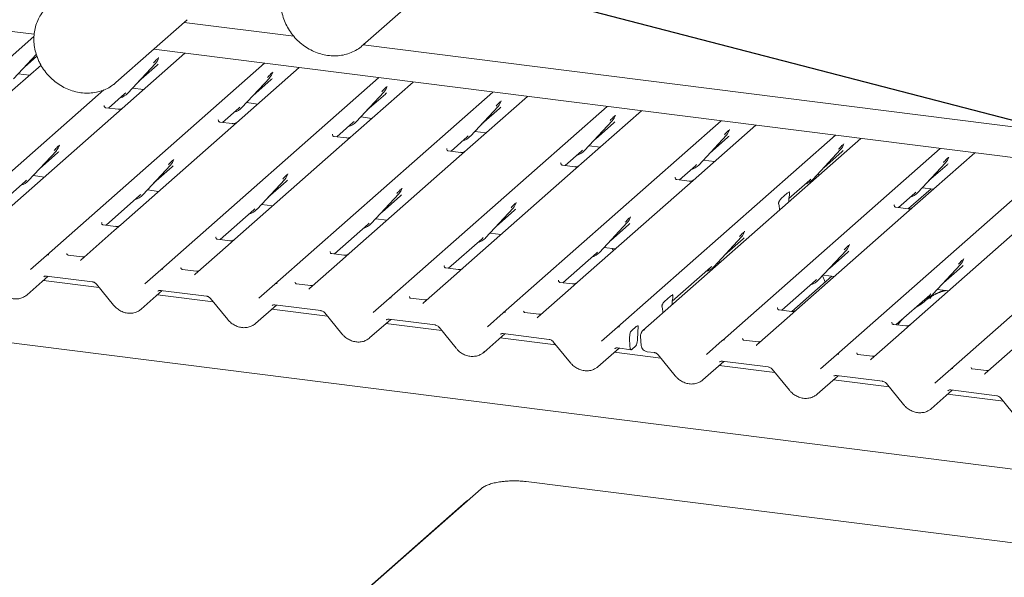
# Paper-space layout 'GNHC+Etagere+GN_keeper' of a CAD drawing. Units: millimetres. Extents: x 5 to 415, y 5 to 292.
# Drawn here: x 312 to 336, y 183 to 197 of the extents above; entities that cross this region are included whole.
import ezdxf

# ---------------------------------------------------------------- set-up
doc = ezdxf.new("R2010")
doc.units = ezdxf.units.MM
doc.layers.add('BEMAßUNG', color=96, linetype='Continuous')
doc.layers.add('SLD-0', color=179, linetype='Continuous')

psp = doc.layouts.new('GNHC+Etagere+GN_keeper')

# ---------------------------------------------------------------- linework, layer by layer
at = {"layer": 'BEMAßUNG'}
psp.add_line((322.029, 197.91), (377.788, 183.44), dxfattribs=at)
at = {"layer": 'SLD-0', "color": 179, "linetype": 'Continuous', "lineweight": 18}
for p, q in [((312.637, 196.271), (281.959, 200.136)), ((320.606, 196.004), (322.334, 197.528)), ((314.619, 195.098), (316.347, 196.623)), ((316.276, 196.56), (318.93, 196.226)), ((307.398, 191.604), (312.631, 196.219)), ((320.627, 196.023), (320.606, 196.004)), ((320.649, 196.044), (320.627, 196.023)), ((312.137, 195.192), (312.689, 195.785)), ((316.289, 195.81), (314.633, 194.35)), ((351.616, 191.36), (315.534, 195.906)), ((320.617, 196.013), (351.82, 192.082)), ((312.4, 195.474), (312.703, 195.742)), ((312.935, 190.906), (318.221, 195.567)), ((314.906, 194.843), (315.578, 195.566)), ((315.578, 195.566), (315.578, 195.565)), ((315.651, 195.694), (315.654, 195.704)), ((312.802, 195.525), (311.864, 194.698)), ((312.248, 195.311), (312.52, 195.277)), ((315.168, 195.125), (315.616, 195.52)), ((319.058, 195.462), (317.402, 194.001)), ((318.417, 195.34), (318.423, 195.355)), ((314.619, 195.098), (314.567, 195.055)), ((315.704, 190.557), (320.989, 195.218)), ((317.675, 194.495), (318.347, 195.217)), ((317.937, 194.776), (318.385, 195.171)), ((318.347, 195.217), (318.347, 195.217)), ((321.827, 195.113), (320.171, 193.652)), ((310.167, 191.255), (314.322, 194.92)), ((314.439, 194.482), (314.83, 194.826)), ((314.83, 194.826), (314.856, 194.852)), ((314.906, 194.843), (314.906, 194.843)), ((315.017, 194.962), (315.288, 194.928)), ((318.473, 190.208), (323.758, 194.869)), ((320.444, 194.146), (321.116, 194.868)), ((320.706, 194.427), (321.154, 194.822)), ((321.116, 194.868), (321.115, 194.868)), ((321.186, 194.992), (321.192, 195.006)), ((317.785, 194.613), (318.057, 194.579)), ((324.596, 194.764), (322.939, 193.303)), ((323.955, 194.643), (323.961, 194.657)), ((314.633, 194.35), (311.965, 191.997)), ((314.337, 194.544), (314.332, 194.539)), ((314.671, 194.452), (314.372, 194.49)), ((317.207, 194.133), (317.599, 194.478)), ((317.599, 194.478), (317.625, 194.503)), ((317.675, 194.495), (317.675, 194.494)), ((321.242, 189.86), (326.527, 194.521)), ((323.213, 193.797), (323.885, 194.519)), ((323.475, 194.079), (323.923, 194.474)), ((323.885, 194.519), (323.884, 194.519)), ((327.365, 194.415), (325.708, 192.954)), ((317.106, 194.195), (317.101, 194.19)), ((317.44, 194.103), (317.141, 194.141)), ((319.976, 193.784), (320.367, 194.129)), ((320.367, 194.129), (320.394, 194.155)), ((320.444, 194.146), (320.443, 194.145)), ((320.554, 194.264), (320.826, 194.23)), ((324.011, 189.511), (329.296, 194.172)), ((325.982, 193.448), (326.654, 194.171)), ((326.244, 193.73), (326.691, 194.125)), ((326.654, 194.171), (326.653, 194.17)), ((326.724, 194.294), (326.73, 194.308)), ((317.402, 194.001), (314.734, 191.648)), ((323.323, 193.916), (323.595, 193.881)), ((330.133, 194.066), (328.477, 192.605)), ((329.493, 193.945), (329.499, 193.96)), ((320.171, 193.652), (317.503, 191.299)), ((319.874, 193.846), (319.87, 193.841)), ((320.209, 193.755), (319.91, 193.792)), ((322.745, 193.435), (323.136, 193.78)), ((323.136, 193.78), (323.163, 193.806)), ((323.213, 193.797), (323.212, 193.796)), ((326.78, 189.162), (332.065, 193.823)), ((332.678, 193.746), (327.393, 189.085)), ((328.75, 193.099), (329.422, 193.822)), ((329.012, 193.381), (329.46, 193.776)), ((329.422, 193.822), (329.422, 193.821)), ((351.378, 183.831), (273.931, 193.588)), ((312.502, 192.723), (313.174, 193.446)), ((312.764, 193.005), (313.212, 193.4)), ((313.174, 193.446), (313.174, 193.445)), ((313.244, 193.569), (313.25, 193.584)), ((322.643, 193.497), (322.639, 193.493)), ((322.977, 193.406), (322.679, 193.443)), ((325.514, 193.086), (325.905, 193.431)), ((325.905, 193.431), (325.931, 193.457)), ((325.982, 193.448), (325.981, 193.448)), ((326.092, 193.567), (326.364, 193.532)), ((329.324, 188.841), (334.609, 193.502)), ((331.519, 192.75), (332.191, 193.473)), ((331.781, 193.032), (332.229, 193.427)), ((332.191, 193.473), (332.191, 193.472)), ((332.262, 193.596), (332.267, 193.611)), ((335.447, 193.397), (333.79, 191.936)), ((316.013, 193.22), (316.019, 193.235)), ((322.939, 193.303), (320.272, 190.95)), ((328.861, 193.218), (329.133, 193.184)), ((332.093, 188.493), (337.378, 193.154)), ((334.064, 192.43), (334.736, 193.152)), ((334.736, 193.152), (334.735, 193.152)), ((334.806, 193.276), (334.812, 193.29)), ((315.271, 192.374), (315.943, 193.097)), ((315.533, 192.656), (315.981, 193.051)), ((315.943, 193.097), (315.942, 193.096)), ((325.708, 192.954), (323.04, 190.601)), ((325.412, 193.149), (325.407, 193.144)), ((325.746, 193.057), (325.447, 193.095)), ((328.283, 192.737), (328.674, 193.082)), ((328.674, 193.082), (328.7, 193.108)), ((328.75, 193.099), (328.75, 193.099)), ((334.326, 192.712), (334.773, 193.107)), ((311.61, 191.987), (312.426, 192.706)), ((312.426, 192.706), (312.452, 192.732)), ((312.502, 192.723), (312.502, 192.723)), ((312.612, 192.842), (312.884, 192.808)), ((318.04, 192.025), (318.712, 192.748)), ((318.302, 192.307), (318.75, 192.702)), ((318.712, 192.748), (318.711, 192.747)), ((318.782, 192.871), (318.788, 192.886)), ((328.181, 192.8), (328.176, 192.795)), ((328.515, 192.708), (328.216, 192.746)), ((330.939, 192.289), (331.443, 192.733)), ((331.443, 192.733), (331.469, 192.759)), ((331.519, 192.75), (331.519, 192.75)), ((331.63, 192.869), (331.677, 192.863)), ((334.862, 188.144), (340.147, 192.805)), ((315.381, 192.493), (315.653, 192.459)), ((321.551, 192.523), (321.557, 192.537)), ((328.477, 192.605), (325.809, 190.253)), ((330.95, 192.451), (330.945, 192.446)), ((334.384, 192.522), (333.837, 192.04)), ((333.987, 192.413), (334.013, 192.439)), ((334.174, 192.548), (334.446, 192.514)), ((314.379, 191.638), (315.194, 192.357)), ((315.194, 192.357), (315.221, 192.383)), ((315.271, 192.374), (315.27, 192.374)), ((320.809, 191.677), (321.481, 192.399)), ((321.071, 191.958), (321.519, 192.353)), ((321.481, 192.399), (321.48, 192.399)), ((330.747, 192.283), (330.895, 192.414)), ((330.935, 192.209), (330.935, 192.219)), ((330.951, 192.384), (330.948, 192.364)), ((333.596, 192.068), (333.987, 192.413)), ((334.064, 192.43), (334.063, 192.429)), ((317.148, 191.289), (317.963, 192.009)), ((317.963, 192.009), (317.99, 192.034)), ((318.04, 192.025), (318.039, 192.025)), ((318.15, 192.144), (318.422, 192.11)), ((323.577, 191.328), (324.249, 192.05)), ((323.839, 191.61), (324.287, 192.004)), ((324.249, 192.05), (324.249, 192.05)), ((324.32, 192.174), (324.326, 192.188)), ((330.693, 192.139), (330.69, 192.153)), ((330.706, 192.007), (330.706, 192.017)), ((333.494, 192.13), (333.489, 192.125)), ((333.828, 192.039), (333.529, 192.076)), ((320.919, 191.795), (321.191, 191.761)), ((327.089, 191.825), (327.094, 191.839)), ((333.79, 191.936), (331.122, 189.583)), ((314.573, 191.506), (313.773, 190.801)), ((314.273, 191.696), (314.277, 191.701)), ((314.611, 191.609), (314.312, 191.647)), ((314.734, 191.648), (314.573, 191.506)), ((319.917, 190.941), (320.732, 191.66)), ((320.732, 191.66), (320.758, 191.685)), ((320.809, 191.677), (320.808, 191.676)), ((326.346, 190.979), (327.018, 191.701)), ((326.608, 191.261), (327.056, 191.656)), ((327.018, 191.701), (327.018, 191.701)), ((329.857, 191.476), (329.863, 191.49)), ((336.559, 191.587), (333.891, 189.234)), ((317.041, 191.347), (317.046, 191.352)), ((317.38, 191.26), (317.081, 191.298)), ((317.503, 191.299), (317.342, 191.157)), ((322.685, 190.592), (323.501, 191.311)), ((323.501, 191.311), (323.527, 191.337)), ((323.577, 191.328), (323.577, 191.327)), ((323.688, 191.446), (323.96, 191.412)), ((329.115, 190.63), (329.787, 191.353)), ((329.377, 190.912), (329.825, 191.307)), ((329.787, 191.353), (329.787, 191.352)), ((317.342, 191.157), (316.542, 190.452)), ((319.81, 190.998), (319.815, 191.003)), ((326.457, 191.098), (326.728, 191.063)), ((331.659, 190.31), (332.331, 191.032)), ((332.331, 191.032), (332.331, 191.032)), ((332.402, 191.155), (332.408, 191.17)), ((312.55, 190.566), (312.935, 190.906)), ((312.935, 190.906), (312.935, 190.906)), ((313.8, 190.872), (313.458, 190.915)), ((313.766, 190.793), (313.771, 190.799)), ((313.771, 190.799), (313.772, 190.799)), ((320.111, 190.809), (319.311, 190.103)), ((320.149, 190.911), (319.85, 190.949)), ((320.272, 190.95), (320.111, 190.809)), ((325.454, 190.243), (326.27, 190.962)), ((326.27, 190.962), (326.296, 190.988)), ((326.346, 190.979), (326.346, 190.978)), ((331.921, 190.591), (332.369, 190.986)), ((335.171, 190.807), (335.176, 190.821)), ((315.318, 190.217), (315.704, 190.557)), ((315.704, 190.557), (315.704, 190.557)), ((316.569, 190.523), (316.227, 190.566)), ((322.579, 190.649), (322.584, 190.654)), ((322.918, 190.562), (322.619, 190.6)), ((323.04, 190.601), (322.88, 190.46)), ((328.11, 189.795), (329.038, 190.613)), ((329.038, 190.613), (329.065, 190.639)), ((329.115, 190.63), (329.115, 190.63)), ((329.221, 190.697), (329.207, 190.729)), ((329.225, 190.749), (329.273, 190.743)), ((334.428, 189.961), (335.1, 190.683)), ((334.69, 190.242), (335.138, 190.637)), ((335.1, 190.683), (335.1, 190.683)), ((312.463, 189.948), (312.974, 190.4)), ((314.212, 190.128), (312.86, 190.298)), ((312.934, 190.405), (314.05, 190.264)), ((312.934, 190.405), (312.936, 190.404)), ((316.534, 190.444), (316.54, 190.45)), ((316.54, 190.45), (316.54, 190.45)), ((322.88, 190.46), (322.08, 189.754)), ((325.348, 190.3), (325.352, 190.305)), ((330.767, 189.574), (331.583, 190.293)), ((331.98, 190.402), (331.009, 189.545)), ((331.583, 190.293), (331.609, 190.318)), ((331.659, 190.31), (331.659, 190.309)), ((331.77, 190.428), (332.042, 190.394)), ((314.147, 190.208), (314.562, 189.697)), ((315.232, 189.6), (315.743, 190.051)), ((315.703, 190.056), (316.818, 189.915)), ((315.703, 190.056), (315.705, 190.056)), ((318.087, 189.868), (318.473, 190.208)), ((318.473, 190.208), (318.473, 190.208)), ((319.338, 190.174), (318.996, 190.217)), ((319.303, 190.095), (319.309, 190.101)), ((319.309, 190.101), (319.309, 190.102)), ((325.649, 190.111), (324.848, 189.405)), ((325.687, 190.214), (325.388, 190.251)), ((325.809, 190.253), (325.649, 190.111)), ((334.539, 190.079), (334.81, 190.045)), ((316.98, 189.779), (315.629, 189.95)), ((316.916, 189.859), (317.331, 189.349)), ((320.856, 189.519), (321.241, 189.859)), ((321.241, 189.859), (321.242, 189.86)), ((322.107, 189.825), (321.765, 189.868)), ((327.918, 189.789), (328.066, 189.919)), ((328.117, 189.952), (328.121, 189.956)), ((328.123, 189.89), (328.12, 189.87)), ((333.536, 189.225), (334.352, 189.944)), ((334.352, 189.944), (334.378, 189.97)), ((334.428, 189.961), (334.428, 189.96)), ((318.001, 189.251), (318.512, 189.702)), ((319.749, 189.43), (318.397, 189.601)), ((318.472, 189.707), (319.587, 189.566)), ((318.472, 189.707), (318.473, 189.707)), ((322.072, 189.746), (322.077, 189.752)), ((322.077, 189.752), (322.078, 189.753)), ((327.865, 189.645), (327.861, 189.659)), ((328.107, 189.714), (328.107, 189.725)), ((330.666, 189.636), (330.661, 189.631)), ((331, 189.544), (330.701, 189.582)), ((331.122, 189.583), (330.962, 189.442)), ((319.684, 189.51), (320.1, 189)), ((320.769, 188.902), (321.281, 189.353)), ((321.241, 189.358), (322.356, 189.218)), ((321.241, 189.358), (321.242, 189.358)), ((323.625, 189.17), (324.01, 189.51)), ((324.01, 189.51), (324.011, 189.511)), ((324.876, 189.476), (324.533, 189.52)), ((324.841, 189.397), (324.846, 189.403)), ((324.846, 189.403), (324.847, 189.404)), ((327.878, 189.513), (327.878, 189.523)), ((330.962, 189.442), (330.162, 188.736)), ((322.518, 189.082), (321.166, 189.252)), ((322.453, 189.161), (322.869, 188.651)), ((326.394, 188.822), (326.779, 189.162)), ((326.779, 189.162), (326.78, 189.162)), ((327.117, 189.077), (327.233, 189.181)), ((327.28, 189.127), (327.277, 189.096)), ((333.731, 189.093), (332.93, 188.387)), ((333.43, 189.282), (333.434, 189.287)), ((333.769, 189.195), (333.47, 189.233)), ((333.891, 189.234), (333.731, 189.093)), ((323.538, 188.553), (324.05, 189.004)), ((325.287, 188.733), (323.935, 188.903)), ((324.01, 189.009), (325.125, 188.869)), ((324.01, 189.009), (324.011, 189.009)), ((327.075, 188.911), (327.084, 188.688)), ((327.274, 189.057), (327.264, 188.843)), ((327.337, 188.939), (327.358, 188.716)), ((325.222, 188.812), (325.638, 188.302)), ((326.307, 188.204), (326.818, 188.655)), ((326.779, 188.66), (327.111, 188.618)), ((326.779, 188.66), (326.78, 188.66)), ((327.084, 188.688), (327.085, 188.669)), ((327.085, 188.669), (327.088, 188.653)), ((327.088, 188.653), (327.092, 188.639)), ((327.092, 188.639), (327.098, 188.628)), ((327.098, 188.628), (327.104, 188.621)), ((327.104, 188.621), (327.111, 188.618)), ((327.111, 188.618), (327.118, 188.619)), ((327.118, 188.619), (327.126, 188.624)), ((327.222, 188.708), (327.126, 188.624)), ((328.938, 188.501), (329.323, 188.841)), ((329.323, 188.841), (329.324, 188.841)), ((330.189, 188.807), (329.847, 188.85)), ((330.159, 188.734), (330.154, 188.728)), ((330.16, 188.735), (330.159, 188.734)), ((336.499, 188.744), (335.699, 188.038)), ((327.831, 188.412), (326.704, 188.554)), ((327.502, 188.569), (327.669, 188.548)), ((327.766, 188.492), (328.182, 187.982)), ((331.707, 188.152), (332.092, 188.492)), ((332.092, 188.492), (332.093, 188.493)), ((332.958, 188.458), (332.615, 188.501)), ((332.928, 188.385), (332.923, 188.379)), ((332.929, 188.386), (332.928, 188.385)), ((328.851, 187.884), (329.363, 188.335)), ((330.6, 188.063), (329.248, 188.234)), ((329.323, 188.34), (330.438, 188.199)), ((329.323, 188.34), (329.324, 188.34)), ((330.535, 188.143), (330.951, 187.633)), ((334.476, 187.803), (334.861, 188.143)), ((334.861, 188.143), (334.862, 188.144)), ((335.726, 188.109), (335.384, 188.152)), ((331.62, 187.535), (332.132, 187.986)), ((332.092, 187.991), (333.207, 187.85)), ((332.092, 187.991), (332.093, 187.991)), ((335.692, 188.03), (335.697, 188.036)), ((335.697, 188.036), (335.698, 188.037)), ((333.369, 187.715), (332.017, 187.885)), ((333.304, 187.794), (333.72, 187.284)), ((334.389, 187.186), (334.9, 187.637)), ((336.138, 187.366), (334.786, 187.536)), ((334.861, 187.642), (335.976, 187.502)), ((334.861, 187.642), (334.862, 187.642)), ((336.073, 187.445), (336.489, 186.935)), ((346.564, 182.646), (324.567, 185.417)), ((323.472, 185.243), (319.372, 181.627)), ((323.112, 184.933), (319.012, 181.317)), ((323.171, 184.977), (323.112, 184.933))]:
    psp.add_line(p, q, dxfattribs=at)
for centre, radius, start, end in [((315.34, 195.785), 0.324, 317.2829, 344.8818), ((318.108, 195.436), 0.324, 317.2829, 344.8818), ((314.605, 195.124), 0.412, 286.7334, 316.9096), ((320.877, 195.088), 0.324, 317.2829, 344.8818), ((323.646, 194.739), 0.324, 317.2829, 344.8818), ((317.374, 194.776), 0.412, 285.9831, 316.9017), ((320.143, 194.427), 0.412, 285.9831, 316.9017), ((326.415, 194.39), 0.324, 317.2829, 344.8818), ((329.184, 194.041), 0.324, 317.2829, 344.8818), ((322.911, 194.078), 0.412, 285.9831, 316.9017), ((312.935, 193.665), 0.324, 317.2829, 344.8818), ((325.68, 193.729), 0.412, 285.9831, 316.9017), ((331.952, 193.692), 0.324, 317.2829, 344.8818), ((315.704, 193.316), 0.324, 317.2829, 344.8818), ((334.497, 193.372), 0.324, 317.2829, 344.8818), ((328.449, 193.38), 0.412, 285.9831, 316.9017), ((312.201, 193.004), 0.412, 285.9831, 316.9017), ((318.473, 192.967), 0.324, 317.2829, 344.8818), ((331.218, 193.031), 0.412, 285.9831, 316.9017), ((321.242, 192.619), 0.324, 317.2829, 344.8818), ((314.97, 192.655), 0.412, 285.9831, 316.9017), ((333.762, 192.711), 0.412, 285.9831, 316.9017), ((317.738, 192.306), 0.412, 285.9831, 316.9017), ((324.011, 192.27), 0.324, 317.2829, 344.8818), ((326.78, 191.921), 0.324, 317.2829, 344.8818), ((320.507, 191.958), 0.412, 285.9831, 316.9017), ((329.548, 191.572), 0.324, 317.2829, 344.8818), ((323.276, 191.609), 0.412, 285.9831, 316.9017), ((332.093, 191.251), 0.324, 317.2829, 344.8818), ((312.979, 190.856), 0.0667, 81.8416, 130.6612), ((312.977, 190.857), 0.0645, 80.9037, 130.4821), ((326.045, 191.26), 0.412, 285.9831, 316.9017), ((334.861, 190.903), 0.324, 317.2829, 344.8818), ((315.748, 190.507), 0.0667, 81.8416, 130.6612), ((315.746, 190.508), 0.0645, 80.9037, 130.4821), ((328.814, 190.911), 0.412, 285.9831, 316.9017), ((331.358, 190.591), 0.412, 285.9831, 316.9017), ((318.517, 190.158), 0.0667, 81.8416, 130.6612), ((318.515, 190.159), 0.0645, 80.9037, 130.4821), ((321.283, 189.81), 0.0645, 80.9037, 130.4821), ((321.285, 189.809), 0.0667, 81.8416, 130.6612), ((334.127, 190.242), 0.412, 285.9831, 316.9017), ((324.052, 189.461), 0.0645, 80.9037, 130.4821), ((324.054, 189.46), 0.0667, 81.8416, 130.6612), ((326.821, 189.112), 0.0645, 80.9037, 130.4821), ((326.823, 189.111), 0.0667, 81.8416, 130.6612), ((327.432, 189.034), 0.0635, 80.4934, 134.9604), ((327.457, 188.951), 0.12, 147.7741, 185.3737), ((329.365, 188.792), 0.0645, 80.9037, 130.4821), ((329.367, 188.791), 0.0667, 81.8416, 130.6612), ((327.042, 188.838), 0.222, 324.1484, 1.1438), ((332.134, 188.443), 0.0645, 80.9037, 130.4821), ((332.136, 188.442), 0.0667, 81.8416, 130.6612), ((334.903, 188.094), 0.0645, 80.9037, 130.4821), ((334.905, 188.093), 0.0667, 81.8416, 130.6612)]:
    psp.add_arc(centre, radius, start, end, dxfattribs=at)
for centre, major_axis, ratio, start_param, end_param in [((315.29, 195.873), (0.348, -0.331), 0.856866, 6.207807, 6.295073), ((318.059, 195.524), (0.348, -0.331), 0.856866, 6.207807, 6.295073), ((320.828, 195.175), (0.348, -0.331), 0.856866, 6.207807, 6.295073), ((323.597, 194.826), (0.348, -0.331), 0.856866, 6.207807, 6.295073), ((326.366, 194.477), (0.348, -0.331), 0.856866, 6.207807, 6.295073), ((329.134, 194.129), (0.348, -0.331), 0.856866, 6.207807, 6.295073), ((312.886, 193.752), (0.348, -0.331), 0.856866, 6.207807, 6.295073), ((331.903, 193.78), (0.348, -0.331), 0.856866, 6.207807, 6.295073), ((315.655, 193.404), (0.348, -0.331), 0.856866, 6.207807, 6.295073), ((334.448, 193.459), (0.348, -0.331), 0.856866, 6.207807, 6.295073), ((318.424, 193.055), (0.348, -0.331), 0.856866, 6.207807, 6.295073), ((321.193, 192.706), (0.348, -0.331), 0.856866, 6.207807, 6.295073), ((330.992, 192.261), (0.015, 0.242), 0.225535, 1.144195, 1.75877), ((323.961, 192.357), (0.348, -0.331), 0.856866, 6.207807, 6.295073), ((330.65, 191.959), (0.01, 0.238), 0.234973, 4.967438, 5.582013), ((326.73, 192.008), (0.348, -0.331), 0.856866, 6.207807, 6.295073), ((329.499, 191.659), (0.348, -0.331), 0.856866, 6.207807, 6.295073), ((332.043, 191.339), (0.348, -0.331), 0.856866, 6.207807, 6.295073), ((313.67, 190.867), (0.0962, -0.0732), 0.800617, 6.124264, 6.265941), ((334.812, 190.99), (0.348, -0.331), 0.856866, 6.207807, 6.295073), ((316.439, 190.518), (0.0962, -0.0732), 0.800617, 6.124264, 6.265941), ((319.208, 190.17), (0.0962, -0.0732), 0.800617, 6.124264, 6.265941), ((312.136, 190.3), (0.351, -0.328), 0.853457, 6.080122, 6.287507), ((328.163, 189.767), (0.015, 0.242), 0.225535, 1.144195, 1.75877), ((314.905, 189.951), (0.351, -0.328), 0.853457, 6.080122, 6.287507), ((321.977, 189.821), (0.0962, -0.0732), 0.800617, 6.124264, 6.265941), ((327.821, 189.465), (0.01, 0.238), 0.234973, 4.967438, 5.582013), ((324.746, 189.472), (0.0962, -0.0732), 0.800617, 6.124264, 6.265941), ((317.674, 189.602), (0.351, -0.328), 0.853457, 6.080122, 6.287507), ((327.316, 189.078), (0.015, 0.185), 0.21887, 1.494045, 1.703882), ((320.442, 189.254), (0.351, -0.328), 0.853457, 6.080122, 6.287507), ((330.059, 188.803), (0.0962, -0.0732), 0.800617, 6.124264, 6.265941), ((323.211, 188.905), (0.351, -0.328), 0.853457, 6.080122, 6.287507), ((332.828, 188.454), (0.0962, -0.0732), 0.800617, 6.124264, 6.265941), ((325.98, 188.556), (0.351, -0.328), 0.853457, 6.080122, 6.287507), ((328.524, 188.235), (0.351, -0.328), 0.853457, 6.080122, 6.287507), ((335.596, 188.105), (0.0962, -0.0732), 0.800617, 6.124264, 6.265941), ((331.293, 187.887), (0.351, -0.328), 0.853457, 6.080122, 6.287507), ((334.062, 187.538), (0.351, -0.328), 0.853457, 6.080122, 6.287507)]:
    psp.add_ellipse(centre, major_axis=major_axis, ratio=ratio, start_param=start_param, end_param=end_param, dxfattribs=at)
for points, knots in [([(318.645, 197.319), (318.638, 197.288), (318.621, 197.204), (318.612, 197.061), (318.624, 196.891), (318.659, 196.722), (318.718, 196.558), (318.799, 196.4), (318.9, 196.254), (319.019, 196.121), (319.154, 196.005), (319.302, 195.908), (319.46, 195.832), (319.626, 195.779), (319.794, 195.749), (319.963, 195.744), (320.128, 195.764), (320.285, 195.808), (320.432, 195.876), (320.555, 195.955), (320.621, 196.02), (320.649, 196.047)], [0, 0, 0, 0, 0.030628, 0.084915, 0.139331, 0.193912, 0.248629, 0.303454, 0.35836, 0.413325, 0.468333, 0.523361, 0.57839, 0.63339, 0.688322, 0.743141, 0.797799, 0.85226, 0.906508, 0.960563, 1, 1, 1, 1]), ([(312.983, 196.959), (312.972, 196.95), (312.919, 196.908), (312.841, 196.814), (312.753, 196.68), (312.688, 196.532), (312.645, 196.373), (312.626, 196.208), (312.631, 196.039), (312.659, 195.87), (312.698, 195.743), (312.727, 195.674), (312.733, 195.659)], [0, 0, 0, 0, 0.032265, 0.148393, 0.264456, 0.380629, 0.497067, 0.613866, 0.731057, 0.848617, 0.966492, 1, 1, 1, 1]), ([(312.733, 195.659), (312.746, 195.629), (312.784, 195.546), (312.863, 195.417), (312.973, 195.277), (313.101, 195.153), (313.244, 195.047), (313.397, 194.96), (313.56, 194.896), (313.727, 194.855), (313.896, 194.839), (314.063, 194.847), (314.225, 194.879), (314.377, 194.937), (314.49, 194.996), (314.547, 195.043), (314.563, 195.056)], [0, 0, 0, 0, 0.042816, 0.120269, 0.19782, 0.275443, 0.353109, 0.43079, 0.508452, 0.586046, 0.663512, 0.740782, 0.817795, 0.894513, 0.970939, 1, 1, 1, 1]), ([(315.528, 195.575), (315.554, 195.603), (315.587, 195.638), (315.625, 195.677), (315.632, 195.685)], [0, 0, 0, 0, 0.797889, 1, 1, 1, 1]), ([(318.297, 195.226), (318.323, 195.254), (318.356, 195.29), (318.394, 195.328), (318.401, 195.336)], [0, 0, 0, 0, 0.797889, 1, 1, 1, 1]), ([(321.066, 194.877), (321.092, 194.905), (321.125, 194.941), (321.162, 194.979), (321.17, 194.987)], [0, 0, 0, 0, 0.797889, 1, 1, 1, 1]), ([(323.835, 194.528), (323.861, 194.556), (323.894, 194.592), (323.931, 194.631), (323.939, 194.638)], [0, 0, 0, 0, 0.797889, 1, 1, 1, 1]), ([(314.373, 194.49), (314.371, 194.49), (314.361, 194.49), (314.354, 194.496), (314.339, 194.504), (314.331, 194.534), (314.333, 194.539), (314.333, 194.541)], [0, 0, 0, 0, 0.034935, 0.237462, 0.531089, 0.863289, 1, 1, 1, 1]), ([(314.782, 194.48), (314.782, 194.48), (314.782, 194.481), (314.777, 194.477), (314.765, 194.469), (314.737, 194.456), (314.703, 194.448), (314.679, 194.453), (314.672, 194.455)], [0, 0, 0, 0, 0.07676, 0.174151, 0.291318, 0.491697, 0.849924, 1, 1, 1, 1]), ([(317.142, 194.142), (317.14, 194.142), (317.13, 194.142), (317.122, 194.147), (317.107, 194.155), (317.1, 194.186), (317.102, 194.19), (317.102, 194.192)], [0, 0, 0, 0, 0.034935, 0.237462, 0.531089, 0.863289, 1, 1, 1, 1]), ([(317.55, 194.131), (317.551, 194.132), (317.551, 194.132), (317.546, 194.128), (317.533, 194.12), (317.505, 194.107), (317.471, 194.099), (317.447, 194.104), (317.44, 194.106)], [0, 0, 0, 0, 0.07676, 0.174151, 0.291318, 0.491697, 0.849924, 1, 1, 1, 1]), ([(326.603, 194.179), (326.63, 194.208), (326.663, 194.243), (326.7, 194.282), (326.708, 194.29)], [0, 0, 0, 0, 0.797889, 1, 1, 1, 1]), ([(329.372, 193.831), (329.398, 193.859), (329.431, 193.894), (329.469, 193.933), (329.476, 193.941)], [0, 0, 0, 0, 0.797889, 1, 1, 1, 1]), ([(319.91, 193.793), (319.909, 193.793), (319.899, 193.793), (319.891, 193.798), (319.876, 193.806), (319.869, 193.837), (319.871, 193.842), (319.871, 193.843)], [0, 0, 0, 0, 0.034935, 0.237462, 0.531089, 0.863289, 1, 1, 1, 1]), ([(320.319, 193.783), (320.319, 193.783), (320.32, 193.783), (320.315, 193.779), (320.302, 193.771), (320.274, 193.759), (320.24, 193.75), (320.216, 193.755), (320.209, 193.757)], [0, 0, 0, 0, 0.07676, 0.174151, 0.291318, 0.491697, 0.849924, 1, 1, 1, 1]), ([(313.124, 193.454), (313.15, 193.483), (313.183, 193.518), (313.221, 193.557), (313.228, 193.565)], [0, 0, 0, 0, 0.797889, 1, 1, 1, 1]), ([(322.679, 193.444), (322.678, 193.444), (322.668, 193.444), (322.66, 193.45), (322.645, 193.457), (322.638, 193.488), (322.639, 193.493), (322.64, 193.494)], [0, 0, 0, 0, 0.0349354, 0.237462, 0.531089, 0.8632888, 1, 1, 1, 1]), ([(323.088, 193.434), (323.088, 193.434), (323.089, 193.434), (323.083, 193.43), (323.071, 193.422), (323.043, 193.41), (323.009, 193.401), (322.985, 193.407), (322.978, 193.408)], [0, 0, 0, 0, 0.07676, 0.174151, 0.291318, 0.491697, 0.849924, 1, 1, 1, 1]), ([(332.141, 193.482), (332.167, 193.51), (332.2, 193.545), (332.238, 193.584), (332.245, 193.592)], [0, 0, 0, 0, 0.797889, 1, 1, 1, 1]), ([(315.893, 193.106), (315.919, 193.134), (315.952, 193.169), (315.989, 193.208), (315.997, 193.216)], [0, 0, 0, 0, 0.797889, 1, 1, 1, 1]), ([(334.685, 193.161), (334.712, 193.189), (334.744, 193.225), (334.782, 193.264), (334.79, 193.271)], [0, 0, 0, 0, 0.797889, 1, 1, 1, 1]), ([(325.448, 193.095), (325.447, 193.095), (325.437, 193.095), (325.429, 193.101), (325.414, 193.109), (325.406, 193.139), (325.408, 193.144), (325.409, 193.145)], [0, 0, 0, 0, 0.034935, 0.237462, 0.531089, 0.863289, 1, 1, 1, 1]), ([(325.857, 193.085), (325.857, 193.085), (325.857, 193.085), (325.852, 193.081), (325.84, 193.073), (325.812, 193.061), (325.778, 193.052), (325.754, 193.058), (325.747, 193.059)], [0, 0, 0, 0, 0.0767595, 0.1741506, 0.2913179, 0.4916971, 0.8499235, 1, 1, 1, 1]), ([(318.662, 192.757), (318.688, 192.785), (318.721, 192.82), (318.758, 192.859), (318.766, 192.867)], [0, 0, 0, 0, 0.797889, 1, 1, 1, 1]), ([(328.217, 192.746), (328.215, 192.746), (328.205, 192.746), (328.198, 192.752), (328.183, 192.76), (328.175, 192.79), (328.177, 192.795), (328.178, 192.796)], [0, 0, 0, 0, 0.034935, 0.237462, 0.531089, 0.863289, 1, 1, 1, 1]), ([(328.626, 192.736), (328.626, 192.736), (328.626, 192.736), (328.621, 192.733), (328.609, 192.725), (328.581, 192.712), (328.547, 192.704), (328.523, 192.709), (328.516, 192.71)], [0, 0, 0, 0, 0.07676, 0.174151, 0.291318, 0.491697, 0.849924, 1, 1, 1, 1]), ([(321.43, 192.408), (321.457, 192.436), (321.49, 192.472), (321.527, 192.51), (321.535, 192.518)], [0, 0, 0, 0, 0.797889, 1, 1, 1, 1]), ([(330.952, 192.42), (330.949, 192.429), (330.944, 192.442), (330.946, 192.446), (330.946, 192.448)], [0, 0, 0, 0, 0.661656, 1, 1, 1, 1]), ([(330.69, 192.153), (330.689, 192.157), (330.688, 192.162), (330.687, 192.17), (330.688, 192.179), (330.691, 192.192), (330.7, 192.217), (330.719, 192.253), (330.736, 192.272), (330.747, 192.283)], [0, 0, 0, 0, 0.067483, 0.103497, 0.139727, 0.190971, 0.289437, 0.584811, 1, 1, 1, 1]), ([(330.895, 192.414), (330.908, 192.423), (330.924, 192.433), (330.942, 192.429), (330.948, 192.424), (330.952, 192.416), (330.954, 192.41), (330.954, 192.401), (330.953, 192.393), (330.952, 192.387), (330.951, 192.384)], [0, 0, 0, 0, 0.539931, 0.65278, 0.781155, 0.829526, 0.878353, 0.91236, 0.960325, 1, 1, 1, 1]), ([(324.199, 192.059), (324.225, 192.087), (324.258, 192.123), (324.296, 192.161), (324.303, 192.169)], [0, 0, 0, 0, 0.797889, 1, 1, 1, 1]), ([(333.53, 192.077), (333.529, 192.077), (333.519, 192.077), (333.511, 192.083), (333.496, 192.09), (333.488, 192.121), (333.49, 192.126), (333.491, 192.127)], [0, 0, 0, 0, 0.034935, 0.237462, 0.531089, 0.863289, 1, 1, 1, 1]), ([(333.939, 192.067), (333.939, 192.067), (333.939, 192.067), (333.934, 192.063), (333.922, 192.055), (333.894, 192.043), (333.86, 192.034), (333.836, 192.039), (333.829, 192.041)], [0, 0, 0, 0, 0.07676, 0.174151, 0.291318, 0.491697, 0.849924, 1, 1, 1, 1]), ([(326.968, 191.71), (326.994, 191.738), (327.027, 191.774), (327.065, 191.813), (327.072, 191.82)], [0, 0, 0, 0, 0.797889, 1, 1, 1, 1]), ([(314.313, 191.647), (314.312, 191.647), (314.302, 191.647), (314.294, 191.653), (314.279, 191.661), (314.272, 191.691), (314.273, 191.696), (314.274, 191.697)], [0, 0, 0, 0, 0.034935, 0.237462, 0.531089, 0.863289, 1, 1, 1, 1]), ([(314.722, 191.637), (314.722, 191.637), (314.722, 191.637), (314.717, 191.633), (314.705, 191.625), (314.677, 191.613), (314.643, 191.605), (314.619, 191.61), (314.612, 191.611)], [0, 0, 0, 0, 0.07676, 0.174151, 0.291318, 0.491697, 0.849924, 1, 1, 1, 1]), ([(317.082, 191.298), (317.081, 191.298), (317.071, 191.298), (317.063, 191.304), (317.048, 191.312), (317.04, 191.342), (317.042, 191.347), (317.043, 191.349)], [0, 0, 0, 0, 0.034935, 0.237462, 0.531089, 0.863289, 1, 1, 1, 1]), ([(317.491, 191.288), (317.491, 191.288), (317.491, 191.288), (317.486, 191.285), (317.474, 191.277), (317.446, 191.264), (317.412, 191.256), (317.388, 191.261), (317.381, 191.262)], [0, 0, 0, 0, 0.07676, 0.174151, 0.291318, 0.491697, 0.849924, 1, 1, 1, 1]), ([(329.737, 191.361), (329.763, 191.39), (329.796, 191.425), (329.833, 191.464), (329.841, 191.472)], [0, 0, 0, 0, 0.797889, 1, 1, 1, 1]), ([(326.677, 191.018), (326.67, 191.036), (326.662, 191.056), (326.653, 191.072), (326.653, 191.073)], [0, 0, 0, 0, 0.968122, 1, 1, 1, 1]), ([(332.281, 191.041), (332.307, 191.069), (332.34, 191.104), (332.378, 191.143), (332.385, 191.151)], [0, 0, 0, 0, 0.797889, 1, 1, 1, 1]), ([(313.459, 190.916), (313.456, 190.916), (313.444, 190.917), (313.435, 190.923), (313.426, 190.947), (313.427, 190.951), (313.428, 190.952)], [0, 0, 0, 0, 0.117027, 0.393289, 0.840155, 1, 1, 1, 1]), ([(313.854, 190.878), (313.845, 190.875), (313.828, 190.869), (313.809, 190.872), (313.8, 190.873)], [0, 0, 0, 0, 0.528145, 1, 1, 1, 1]), ([(319.851, 190.949), (319.849, 190.949), (319.839, 190.95), (319.832, 190.955), (319.817, 190.963), (319.809, 190.994), (319.811, 190.998), (319.812, 191)], [0, 0, 0, 0, 0.0349354, 0.237462, 0.531089, 0.8632888, 1, 1, 1, 1]), ([(320.26, 190.939), (320.26, 190.939), (320.26, 190.94), (320.255, 190.936), (320.243, 190.928), (320.215, 190.915), (320.181, 190.907), (320.157, 190.912), (320.15, 190.914)], [0, 0, 0, 0, 0.07676, 0.174151, 0.291318, 0.491697, 0.849924, 1, 1, 1, 1]), ([(335.05, 190.692), (335.076, 190.72), (335.109, 190.756), (335.147, 190.794), (335.154, 190.802)], [0, 0, 0, 0, 0.797889, 1, 1, 1, 1]), ([(316.228, 190.567), (316.225, 190.567), (316.213, 190.568), (316.204, 190.574), (316.195, 190.598), (316.196, 190.602), (316.197, 190.603)], [0, 0, 0, 0, 0.117027, 0.393289, 0.840155, 1, 1, 1, 1]), ([(316.623, 190.529), (316.614, 190.526), (316.597, 190.521), (316.578, 190.523), (316.569, 190.525)], [0, 0, 0, 0, 0.528145, 1, 1, 1, 1]), ([(322.62, 190.601), (322.618, 190.601), (322.608, 190.601), (322.601, 190.606), (322.585, 190.614), (322.578, 190.645), (322.58, 190.649), (322.58, 190.651)], [0, 0, 0, 0, 0.034935, 0.237462, 0.531089, 0.863289, 1, 1, 1, 1]), ([(323.029, 190.59), (323.029, 190.591), (323.029, 190.591), (323.024, 190.587), (323.011, 190.579), (322.983, 190.566), (322.949, 190.558), (322.926, 190.563), (322.918, 190.565)], [0, 0, 0, 0, 0.07676, 0.174151, 0.291318, 0.491697, 0.849924, 1, 1, 1, 1]), ([(312.869, 190.386), (312.871, 190.388), (312.88, 190.396), (312.899, 190.406), (312.924, 190.405), (312.934, 190.405)], [0, 0, 0, 0, 0.197091, 0.6663, 1, 1, 1, 1]), ([(325.388, 190.252), (325.387, 190.252), (325.377, 190.252), (325.369, 190.257), (325.354, 190.265), (325.347, 190.296), (325.349, 190.301), (325.349, 190.302)], [0, 0, 0, 0, 0.0349354, 0.237462, 0.531089, 0.8632888, 1, 1, 1, 1]), ([(331.813, 190.254), (331.809, 190.267), (331.793, 190.321), (331.769, 190.371), (331.751, 190.408)], [0, 0, 0, 0, 0.242141, 1, 1, 1, 1]), ([(314.05, 190.264), (314.056, 190.263), (314.074, 190.26), (314.106, 190.245), (314.132, 190.225), (314.144, 190.211), (314.147, 190.208)], [0, 0, 0, 0, 0.191517, 0.540182, 0.888149, 1, 1, 1, 1]), ([(315.638, 190.037), (315.64, 190.039), (315.648, 190.047), (315.668, 190.057), (315.693, 190.056), (315.703, 190.056)], [0, 0, 0, 0, 0.1970914, 0.6663003, 1, 1, 1, 1]), ([(318.997, 190.218), (318.993, 190.218), (318.982, 190.219), (318.973, 190.226), (318.964, 190.249), (318.965, 190.253), (318.965, 190.254)], [0, 0, 0, 0, 0.117027, 0.393289, 0.840155, 1, 1, 1, 1]), ([(319.392, 190.18), (319.383, 190.177), (319.366, 190.172), (319.347, 190.174), (319.338, 190.176)], [0, 0, 0, 0, 0.528145, 1, 1, 1, 1]), ([(325.797, 190.242), (325.797, 190.242), (325.798, 190.242), (325.793, 190.238), (325.78, 190.23), (325.752, 190.218), (325.718, 190.209), (325.694, 190.214), (325.687, 190.216)], [0, 0, 0, 0, 0.0767595, 0.1741506, 0.2913179, 0.4916971, 0.8499235, 1, 1, 1, 1]), ([(334.752, 190.044), (334.752, 190.046), (334.751, 190.052), (334.743, 190.054), (334.732, 190.052), (334.725, 190.051), (334.72, 190.049), (334.701, 190.045), (334.663, 190.034), (334.613, 190.015), (334.578, 189.999), (334.534, 189.983), (334.501, 189.97), (334.466, 189.954), (334.432, 189.935), (334.401, 189.912), (334.376, 189.888), (334.36, 189.869), (334.351, 189.855), (334.356, 189.856), (334.358, 189.856)], [0, 0, 0, 0, 0.093835, 0.199296, 0.233106, 0.246017, 0.256946, 0.266756, 0.331338, 0.38941, 0.508781, 0.561406, 0.608057, 0.652032, 0.698261, 0.752904, 0.822054, 0.896194, 0.96844, 1, 1, 1, 1]), ([(334.697, 190.059), (334.631, 190.034), (334.553, 190.004), (334.49, 189.966), (334.481, 189.96)], [0, 0, 0, 0, 0.851184, 1, 1, 1, 1]), ([(311.794, 190.046), (311.808, 190.03), (311.846, 189.986), (311.922, 189.927), (312.022, 189.877), (312.129, 189.85), (312.236, 189.848), (312.337, 189.869), (312.393, 189.901), (312.42, 189.917)], [0, 0, 0, 0, 0.088414, 0.242479, 0.397161, 0.552181, 0.707077, 0.860976, 1, 1, 1, 1]), ([(316.818, 189.915), (316.825, 189.914), (316.843, 189.911), (316.875, 189.897), (316.901, 189.876), (316.913, 189.862), (316.916, 189.859)], [0, 0, 0, 0, 0.1915173, 0.5401817, 0.8881495, 1, 1, 1, 1]), ([(321.766, 189.869), (321.762, 189.869), (321.751, 189.87), (321.742, 189.877), (321.732, 189.901), (321.734, 189.904), (321.734, 189.905)], [0, 0, 0, 0, 0.117027, 0.393289, 0.840155, 1, 1, 1, 1]), ([(322.161, 189.832), (322.152, 189.829), (322.135, 189.823), (322.116, 189.826), (322.107, 189.827)], [0, 0, 0, 0, 0.528145, 1, 1, 1, 1]), ([(328.066, 189.919), (328.08, 189.928), (328.096, 189.939), (328.114, 189.934), (328.12, 189.93), (328.124, 189.922), (328.125, 189.916), (328.125, 189.907), (328.124, 189.898), (328.123, 189.892), (328.123, 189.89)], [0, 0, 0, 0, 0.539931, 0.65278, 0.781155, 0.829526, 0.878353, 0.91236, 0.960325, 1, 1, 1, 1]), ([(328.123, 189.926), (328.12, 189.934), (328.116, 189.947), (328.117, 189.952), (328.118, 189.953)], [0, 0, 0, 0, 0.661656, 1, 1, 1, 1]), ([(334.409, 189.917), (334.389, 189.906), (334.319, 189.865), (334.22, 189.78), (334.088, 189.687), (334.004, 189.633), (333.971, 189.608), (333.971, 189.608)], [0, 0, 0, 0, 0.125162, 0.455954, 0.810885, 0.999113, 1, 1, 1, 1]), ([(314.562, 189.697), (314.576, 189.681), (314.615, 189.638), (314.691, 189.578), (314.791, 189.528), (314.897, 189.501), (315.005, 189.499), (315.105, 189.52), (315.162, 189.552), (315.189, 189.568)], [0, 0, 0, 0, 0.088414, 0.242479, 0.397161, 0.552181, 0.707077, 0.860976, 1, 1, 1, 1]), ([(318.407, 189.688), (318.409, 189.691), (318.417, 189.698), (318.437, 189.708), (318.462, 189.707), (318.472, 189.707)], [0, 0, 0, 0, 0.197091, 0.6663, 1, 1, 1, 1]), ([(327.861, 189.659), (327.861, 189.662), (327.859, 189.667), (327.859, 189.676), (327.86, 189.685), (327.862, 189.697), (327.871, 189.723), (327.89, 189.758), (327.908, 189.778), (327.918, 189.789)], [0, 0, 0, 0, 0.0674831, 0.1034974, 0.1397271, 0.1909709, 0.2894369, 0.5848107, 1, 1, 1, 1]), ([(330.702, 189.582), (330.7, 189.582), (330.69, 189.582), (330.683, 189.588), (330.667, 189.596), (330.66, 189.626), (330.662, 189.631), (330.662, 189.633)], [0, 0, 0, 0, 0.034935, 0.237462, 0.531089, 0.863289, 1, 1, 1, 1]), ([(331.111, 189.572), (331.111, 189.572), (331.111, 189.573), (331.106, 189.569), (331.093, 189.561), (331.065, 189.548), (331.031, 189.54), (331.007, 189.545), (331, 189.547)], [0, 0, 0, 0, 0.07676, 0.174151, 0.291318, 0.491697, 0.849924, 1, 1, 1, 1]), ([(317.331, 189.349), (317.345, 189.333), (317.384, 189.289), (317.46, 189.23), (317.559, 189.18), (317.666, 189.152), (317.774, 189.15), (317.874, 189.171), (317.931, 189.204), (317.957, 189.219)], [0, 0, 0, 0, 0.088414, 0.242479, 0.397161, 0.552181, 0.707077, 0.860976, 1, 1, 1, 1]), ([(319.587, 189.566), (319.594, 189.565), (319.612, 189.562), (319.644, 189.548), (319.67, 189.527), (319.681, 189.513), (319.684, 189.51)], [0, 0, 0, 0, 0.1915173, 0.5401817, 0.8881495, 1, 1, 1, 1]), ([(321.175, 189.339), (321.178, 189.342), (321.186, 189.35), (321.205, 189.359), (321.231, 189.358), (321.241, 189.358)], [0, 0, 0, 0, 0.1970914, 0.6663003, 1, 1, 1, 1]), ([(324.535, 189.52), (324.531, 189.521), (324.52, 189.522), (324.511, 189.528), (324.501, 189.552), (324.503, 189.555), (324.503, 189.556)], [0, 0, 0, 0, 0.117027, 0.393289, 0.840155, 1, 1, 1, 1]), ([(324.93, 189.483), (324.921, 189.48), (324.904, 189.474), (324.885, 189.477), (324.876, 189.478)], [0, 0, 0, 0, 0.528145, 1, 1, 1, 1]), ([(333.71, 189.378), (333.672, 189.338), (333.625, 189.289), (333.587, 189.231), (333.579, 189.219)], [0, 0, 0, 0, 0.805999, 1, 1, 1, 1]), ([(322.356, 189.218), (322.362, 189.216), (322.38, 189.213), (322.412, 189.199), (322.438, 189.178), (322.45, 189.164), (322.453, 189.161)], [0, 0, 0, 0, 0.191517, 0.540182, 0.888149, 1, 1, 1, 1]), ([(327.233, 189.181), (327.243, 189.187), (327.256, 189.195), (327.271, 189.191), (327.278, 189.185), (327.282, 189.175), (327.283, 189.166), (327.283, 189.149), (327.282, 189.136), (327.28, 189.127)], [0, 0, 0, 0, 0.412352, 0.546005, 0.680386, 0.747818, 0.80535, 0.862865, 1, 1, 1, 1]), ([(327.279, 189.186), (327.275, 189.193), (327.27, 189.203), (327.271, 189.207), (327.272, 189.208)], [0, 0, 0, 0, 0.68008, 1, 1, 1, 1]), ([(333.47, 189.233), (333.469, 189.234), (333.459, 189.234), (333.451, 189.239), (333.436, 189.247), (333.429, 189.278), (333.431, 189.282), (333.431, 189.284)], [0, 0, 0, 0, 0.034935, 0.237462, 0.531089, 0.863289, 1, 1, 1, 1]), ([(333.879, 189.223), (333.879, 189.223), (333.88, 189.224), (333.875, 189.22), (333.862, 189.212), (333.834, 189.199), (333.8, 189.191), (333.776, 189.196), (333.769, 189.198)], [0, 0, 0, 0, 0.0767595, 0.1741506, 0.2913179, 0.4916971, 0.8499235, 1, 1, 1, 1]), ([(320.1, 189), (320.114, 188.984), (320.152, 188.94), (320.229, 188.881), (320.328, 188.831), (320.435, 188.804), (320.542, 188.801), (320.643, 188.822), (320.699, 188.855), (320.726, 188.87)], [0, 0, 0, 0, 0.088414, 0.242479, 0.397161, 0.552181, 0.707077, 0.860976, 1, 1, 1, 1]), ([(323.944, 188.991), (323.947, 188.993), (323.955, 189.001), (323.974, 189.01), (323.999, 189.01), (324.01, 189.009)], [0, 0, 0, 0, 0.197091, 0.6663, 1, 1, 1, 1]), ([(325.125, 188.869), (325.131, 188.868), (325.149, 188.864), (325.181, 188.85), (325.207, 188.829), (325.219, 188.816), (325.222, 188.812)], [0, 0, 0, 0, 0.191517, 0.540182, 0.888149, 1, 1, 1, 1]), ([(327.117, 189.077), (327.112, 189.072), (327.103, 189.062), (327.091, 189.033), (327.081, 188.996), (327.075, 188.953), (327.075, 188.926), (327.075, 188.911)], [0, 0, 0, 0, 0.186996, 0.373737, 0.567819, 0.775067, 1, 1, 1, 1]), ([(327.363, 189.035), (327.363, 189.033), (327.361, 189.025), (327.358, 189.019), (327.355, 189.014)], [0, 0, 0, 0, 0.248962, 1, 1, 1, 1]), ([(327.387, 189.079), (327.38, 189.071), (327.369, 189.058), (327.365, 189.041), (327.364, 189.034)], [0, 0, 0, 0, 0.58349, 1, 1, 1, 1]), ([(327.393, 189.085), (327.391, 189.083), (327.389, 189.082), (327.387, 189.079), (327.387, 189.079)], [0, 0, 0, 0, 0.7392986, 1, 1, 1, 1]), ([(329.848, 188.851), (329.844, 188.851), (329.833, 188.852), (329.824, 188.858), (329.814, 188.882), (329.816, 188.886), (329.816, 188.887)], [0, 0, 0, 0, 0.117027, 0.393289, 0.840155, 1, 1, 1, 1]), ([(322.869, 188.651), (322.883, 188.635), (322.921, 188.591), (322.997, 188.532), (323.097, 188.482), (323.204, 188.455), (323.311, 188.453), (323.412, 188.473), (323.468, 188.506), (323.495, 188.521)], [0, 0, 0, 0, 0.088414, 0.242479, 0.397161, 0.552181, 0.707077, 0.860976, 1, 1, 1, 1]), ([(326.713, 188.642), (326.715, 188.644), (326.724, 188.652), (326.743, 188.662), (326.768, 188.661), (326.779, 188.66)], [0, 0, 0, 0, 0.1970914, 0.6663003, 1, 1, 1, 1]), ([(327.358, 188.716), (327.362, 188.697), (327.37, 188.66), (327.406, 188.612), (327.452, 188.58), (327.487, 188.572), (327.502, 188.569)], [0, 0, 0, 0, 0.259528, 0.517689, 0.794794, 1, 1, 1, 1]), ([(330.243, 188.813), (330.234, 188.81), (330.217, 188.805), (330.198, 188.807), (330.189, 188.809)], [0, 0, 0, 0, 0.528145, 1, 1, 1, 1]), ([(327.669, 188.548), (327.676, 188.547), (327.694, 188.544), (327.726, 188.53), (327.752, 188.509), (327.763, 188.495), (327.766, 188.492)], [0, 0, 0, 0, 0.191517, 0.540182, 0.888149, 1, 1, 1, 1]), ([(332.616, 188.502), (332.613, 188.502), (332.602, 188.503), (332.593, 188.51), (332.583, 188.534), (332.585, 188.537), (332.585, 188.538)], [0, 0, 0, 0, 0.117027, 0.393289, 0.840155, 1, 1, 1, 1]), ([(333.012, 188.465), (333.003, 188.461), (332.986, 188.456), (332.967, 188.459), (332.958, 188.46)], [0, 0, 0, 0, 0.528145, 1, 1, 1, 1]), ([(325.638, 188.302), (325.652, 188.286), (325.69, 188.242), (325.766, 188.183), (325.866, 188.133), (325.973, 188.106), (326.08, 188.104), (326.181, 188.124), (326.237, 188.157), (326.264, 188.173)], [0, 0, 0, 0, 0.088414, 0.242479, 0.397161, 0.552181, 0.707077, 0.860976, 1, 1, 1, 1]), ([(329.257, 188.321), (329.26, 188.323), (329.268, 188.331), (329.287, 188.341), (329.312, 188.34), (329.323, 188.34)], [0, 0, 0, 0, 0.197091, 0.6663, 1, 1, 1, 1]), ([(330.438, 188.199), (330.444, 188.198), (330.462, 188.195), (330.494, 188.181), (330.52, 188.16), (330.532, 188.146), (330.535, 188.143)], [0, 0, 0, 0, 0.191517, 0.540182, 0.888149, 1, 1, 1, 1]), ([(335.385, 188.153), (335.382, 188.153), (335.37, 188.155), (335.361, 188.161), (335.352, 188.185), (335.353, 188.188), (335.354, 188.189)], [0, 0, 0, 0, 0.117027, 0.393289, 0.840155, 1, 1, 1, 1]), ([(328.182, 187.982), (328.196, 187.966), (328.234, 187.922), (328.311, 187.863), (328.41, 187.813), (328.517, 187.785), (328.624, 187.783), (328.725, 187.804), (328.781, 187.837), (328.808, 187.852)], [0, 0, 0, 0, 0.088414, 0.242479, 0.397161, 0.552181, 0.707077, 0.860976, 1, 1, 1, 1]), ([(332.026, 187.972), (332.029, 187.975), (332.037, 187.983), (332.056, 187.992), (332.081, 187.991), (332.092, 187.991)], [0, 0, 0, 0, 0.197091, 0.6663, 1, 1, 1, 1]), ([(335.78, 188.116), (335.771, 188.113), (335.755, 188.107), (335.736, 188.11), (335.727, 188.111)], [0, 0, 0, 0, 0.5281447, 1, 1, 1, 1]), ([(333.207, 187.85), (333.213, 187.849), (333.231, 187.846), (333.263, 187.832), (333.289, 187.811), (333.301, 187.797), (333.304, 187.794)], [0, 0, 0, 0, 0.191517, 0.540182, 0.888149, 1, 1, 1, 1]), ([(330.951, 187.633), (330.965, 187.617), (331.003, 187.573), (331.079, 187.514), (331.179, 187.464), (331.286, 187.436), (331.393, 187.434), (331.494, 187.455), (331.55, 187.488), (331.577, 187.503)], [0, 0, 0, 0, 0.088414, 0.242479, 0.397161, 0.552181, 0.707077, 0.860976, 1, 1, 1, 1]), ([(334.795, 187.623), (334.797, 187.626), (334.806, 187.634), (334.825, 187.643), (334.85, 187.642), (334.861, 187.642)], [0, 0, 0, 0, 0.1970914, 0.6663003, 1, 1, 1, 1]), ([(335.976, 187.502), (335.982, 187.501), (336, 187.497), (336.032, 187.483), (336.058, 187.462), (336.07, 187.449), (336.073, 187.445)], [0, 0, 0, 0, 0.191517, 0.540182, 0.888149, 1, 1, 1, 1]), ([(333.72, 187.284), (333.734, 187.268), (333.772, 187.224), (333.848, 187.165), (333.948, 187.115), (334.055, 187.088), (334.162, 187.086), (334.263, 187.106), (334.319, 187.139), (334.346, 187.154)], [0, 0, 0, 0, 0.088414, 0.242479, 0.397161, 0.552181, 0.707077, 0.860976, 1, 1, 1, 1]), ([(323.961, 185.414), (323.947, 185.412), (323.886, 185.405), (323.788, 185.384), (323.671, 185.351), (323.57, 185.31), (323.508, 185.272), (323.479, 185.248), (323.472, 185.243)], [0, 0, 0, 0, 0.065877, 0.28013, 0.496197, 0.71543, 0.939994, 1, 1, 1, 1]), ([(324.264, 185.434), (324.243, 185.434), (324.173, 185.435), (324.07, 185.428), (323.993, 185.418), (323.961, 185.414)], [0, 0, 0, 0, 0.199794, 0.672628, 1, 1, 1, 1]), ([(324.567, 185.417), (324.542, 185.42), (324.471, 185.428), (324.369, 185.435), (324.292, 185.434), (324.264, 185.434)], [0, 0, 0, 0, 0.249728, 0.725568, 1, 1, 1, 1])]:
    psp.add_open_spline(points, degree=3, knots=knots, dxfattribs=at)

doc.saveas('drawing.dxf')
